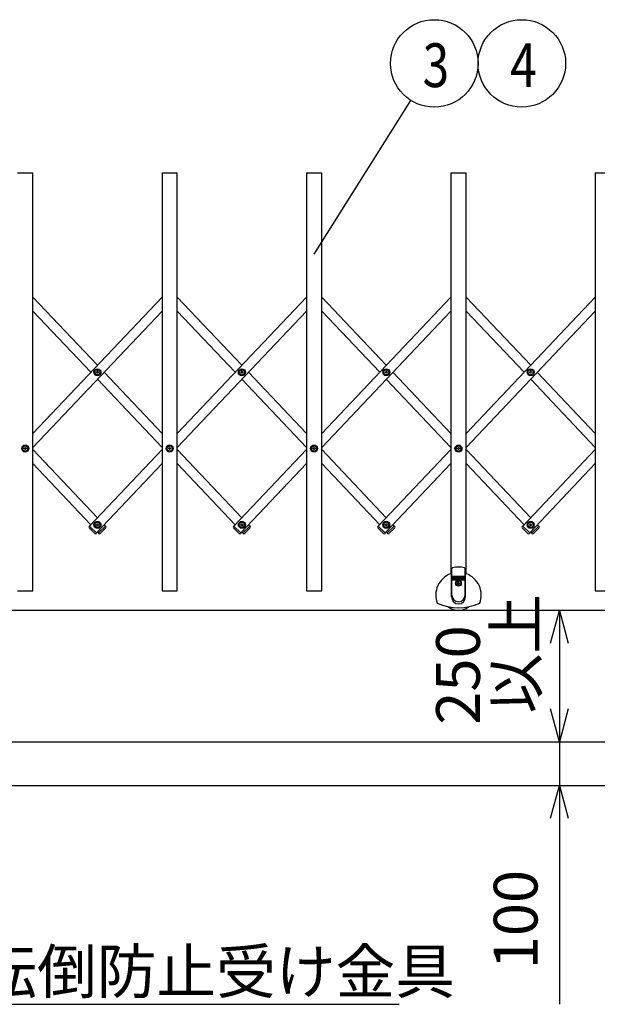
# Model space of a CAD drawing. Extents: x -6 to 21717, y -761 to 14582.
# Drawn here: x 4980 to 6300, y 8740 to 10990 of the extents above; entities that cross this region are included whole.
import ezdxf

# ---------------------------------------------------------------- set-up
doc = ezdxf.new("R2010")
doc.units = 0
doc.header["$LTSCALE"] = 70
doc.layers.add('_0-1_LAYER_1', color=7, linetype='CONTINUOUS')
doc.layers.add('_0-2_LAYER_2', color=7, linetype='CONTINUOUS')
doc.styles.get("Standard").update_dxf_attribs({"font": 'txt', "bigfont": 'bigfont.shx'})

msp = doc.modelspace()

# ---------------------------------------------------------------- linework, layer by layer
at = {"layer": '_0-1_LAYER_1', "color": 7, "linetype": 'Continuous'}
for p, q in [((4975, 10640), (5010, 10640)), ((5010, 9685), (5010, 10640)), ((5305, 10640), (5340, 10640)), ((5305, 10640), (5305, 9685)), ((5340, 9685), (5340, 10640)), ((5635, 10640), (5670, 10640)), ((5635, 10640), (5635, 9685)), ((5670, 9685), (5670, 10640)), ((5965, 10640), (6000, 10640)), ((5965, 10640), (5965, 9724)), ((6000, 9724), (6000, 10640)), ((6295, 10640), (6330, 10640)), ((6295, 10640), (6295, 9685)), ((5010, 10356.1), (5157.5, 10200.3)), ((5305, 10356.1), (5010, 10044.5)), ((5340, 10356.1), (5487.5, 10200.3)), ((5635, 10356.1), (5340, 10044.5)), ((5670, 10356.1), (5817.5, 10200.3)), ((5965, 10356.1), (5670, 10044.5)), ((6000, 10356.1), (6147.5, 10200.3)), ((6295, 10356.1), (6000, 10044.5)), ((5010, 10324.1), (5142.4, 10184.3)), ((5305, 10324.1), (5010, 10012.5)), ((5340, 10324.1), (5472.4, 10184.3)), ((5635, 10324.1), (5340, 10012.5)), ((5670, 10324.1), (5802.4, 10184.3)), ((5965, 10324.1), (5670, 10012.5)), ((6000, 10324.1), (6132.4, 10184.3)), ((6295, 10324.1), (6000, 10012.5)), ((5155.2, 10183.7), (5155.2, 10184.9)), ((5155.2, 10184.9), (5156.4, 10184.9)), ((5156.4, 10183.7), (5155.2, 10183.7)), ((5156.9, 10185.4), (5156.9, 10186.5)), ((5156.9, 10186.5), (5158.1, 10186.5)), ((5156.9, 10182), (5156.9, 10183.2)), ((5158.1, 10182), (5156.9, 10182)), ((5158.1, 10186.5), (5158.1, 10185.4)), ((5158.1, 10183.2), (5158.1, 10182)), ((5158.6, 10184.9), (5159.7, 10184.9)), ((5159.7, 10183.7), (5158.6, 10183.7)), ((5159.7, 10184.9), (5159.7, 10183.7)), ((5172.6, 10184.3), (5305, 10044.5)), ((5485.2, 10183.7), (5485.2, 10184.9)), ((5485.2, 10184.9), (5486.4, 10184.9)), ((5486.4, 10183.7), (5485.2, 10183.7)), ((5486.9, 10185.4), (5486.9, 10186.5)), ((5486.9, 10186.5), (5488.1, 10186.5)), ((5486.9, 10182), (5486.9, 10183.2)), ((5488.1, 10182), (5486.9, 10182)), ((5488.1, 10186.5), (5488.1, 10185.4)), ((5488.1, 10183.2), (5488.1, 10182)), ((5488.6, 10184.9), (5489.7, 10184.9)), ((5489.7, 10183.7), (5488.6, 10183.7)), ((5489.7, 10184.9), (5489.7, 10183.7)), ((5502.6, 10184.3), (5635, 10044.5)), ((5815.2, 10183.7), (5815.2, 10184.9)), ((5815.2, 10184.9), (5816.4, 10184.9)), ((5816.4, 10183.7), (5815.2, 10183.7)), ((5816.9, 10185.4), (5816.9, 10186.5)), ((5816.9, 10186.5), (5818.1, 10186.5)), ((5816.9, 10182), (5816.9, 10183.2)), ((5818.1, 10182), (5816.9, 10182)), ((5818.1, 10186.5), (5818.1, 10185.4)), ((5818.1, 10183.2), (5818.1, 10182)), ((5818.6, 10184.9), (5819.7, 10184.9)), ((5819.7, 10183.7), (5818.6, 10183.7)), ((5819.7, 10184.9), (5819.7, 10183.7)), ((5832.6, 10184.3), (5965, 10044.5)), ((6145.2, 10183.7), (6145.2, 10184.9)), ((6145.2, 10184.9), (6146.4, 10184.9)), ((6146.4, 10183.7), (6145.2, 10183.7)), ((6146.9, 10185.4), (6146.9, 10186.5)), ((6146.9, 10186.5), (6148.1, 10186.5)), ((6146.9, 10182), (6146.9, 10183.2)), ((6148.1, 10182), (6146.9, 10182)), ((6148.1, 10186.5), (6148.1, 10185.4)), ((6148.1, 10183.2), (6148.1, 10182)), ((6148.6, 10184.9), (6149.7, 10184.9)), ((6149.7, 10183.7), (6148.6, 10183.7)), ((6149.7, 10184.9), (6149.7, 10183.7)), ((6162.6, 10184.3), (6295, 10044.5)), ((5157.5, 10168.3), (5305, 10012.5)), ((5487.5, 10168.3), (5635, 10012.5)), ((5817.5, 10168.3), (5965, 10012.5)), ((6147.5, 10168.3), (6295, 10012.5)), ((4990.2, 10009.4), (4990.2, 10010.6)), ((4990.2, 10010.6), (4991.4, 10010.6)), ((4991.4, 10009.4), (4990.2, 10009.4)), ((4991.9, 10011.1), (4991.9, 10012.2)), ((4991.9, 10012.2), (4993.1, 10012.2)), ((4991.9, 10007.7), (4991.9, 10008.9)), ((4993.1, 10007.7), (4991.9, 10007.7)), ((4993.1, 10012.2), (4993.1, 10011.1)), ((4993.1, 10008.9), (4993.1, 10007.7)), ((4993.6, 10010.6), (4994.7, 10010.6)), ((4994.7, 10009.4), (4993.6, 10009.4)), ((4994.7, 10010.6), (4994.7, 10009.4)), ((5010, 10007.5), (5157.5, 9851.7)), ((5305, 10007.5), (5139.2, 9832.4)), ((5320.2, 10009.4), (5320.2, 10010.6)), ((5320.2, 10010.6), (5321.4, 10010.6)), ((5321.4, 10009.4), (5320.2, 10009.4)), ((5321.9, 10011.1), (5321.9, 10012.2)), ((5321.9, 10012.2), (5323.1, 10012.2)), ((5321.9, 10007.7), (5321.9, 10008.9)), ((5323.1, 10007.7), (5321.9, 10007.7)), ((5323.1, 10012.2), (5323.1, 10011.1)), ((5323.1, 10008.9), (5323.1, 10007.7)), ((5323.6, 10010.6), (5324.7, 10010.6)), ((5324.7, 10009.4), (5323.6, 10009.4)), ((5324.7, 10010.6), (5324.7, 10009.4)), ((5340, 10007.5), (5487.5, 9851.7)), ((5635, 10007.5), (5469.2, 9832.4)), ((5650.2, 10009.4), (5650.2, 10010.6)), ((5650.2, 10010.6), (5651.4, 10010.6)), ((5651.4, 10009.4), (5650.2, 10009.4)), ((5651.9, 10011.1), (5651.9, 10012.2)), ((5651.9, 10012.2), (5653.1, 10012.2)), ((5651.9, 10007.7), (5651.9, 10008.9)), ((5653.1, 10007.7), (5651.9, 10007.7)), ((5653.1, 10012.2), (5653.1, 10011.1)), ((5653.1, 10008.9), (5653.1, 10007.7)), ((5653.6, 10010.6), (5654.7, 10010.6)), ((5654.7, 10009.4), (5653.6, 10009.4)), ((5654.7, 10010.6), (5654.7, 10009.4)), ((5670, 10007.5), (5817.5, 9851.7)), ((5965, 10007.5), (5799.2, 9832.4)), ((5980.2, 10009.4), (5980.2, 10010.6)), ((5980.2, 10010.6), (5981.4, 10010.6)), ((5981.4, 10009.4), (5980.2, 10009.4)), ((5981.9, 10011.1), (5981.9, 10012.2)), ((5981.9, 10012.2), (5983.1, 10012.2)), ((5981.9, 10007.7), (5981.9, 10008.9)), ((5983.1, 10007.7), (5981.9, 10007.7)), ((5983.1, 10012.2), (5983.1, 10011.1)), ((5983.1, 10008.9), (5983.1, 10007.7)), ((5983.6, 10010.6), (5984.7, 10010.6)), ((5984.7, 10009.4), (5983.6, 10009.4)), ((5984.7, 10010.6), (5984.7, 10009.4)), ((6000, 10007.5), (6147.5, 9851.7)), ((6295, 10007.5), (6129.2, 9832.4)), ((5010, 9975.5), (5142.4, 9835.7)), ((5305, 9975.5), (5155.2, 9817.3)), ((5340, 9975.5), (5472.4, 9835.7)), ((5635, 9975.5), (5485.2, 9817.3)), ((5670, 9975.5), (5802.4, 9835.7)), ((5965, 9975.5), (5815.2, 9817.3)), ((6000, 9975.5), (6132.4, 9835.7)), ((6295, 9975.5), (6145.2, 9817.3)), ((5138.8, 9832.7), (5138.2, 9832)), ((5139.2, 9832.4), (5138.8, 9832.7)), ((5155.2, 9835.1), (5155.2, 9836.3)), ((5155.2, 9836.3), (5156.4, 9836.3)), ((5156.4, 9835.1), (5155.2, 9835.1)), ((5156.9, 9836.8), (5156.9, 9838)), ((5156.9, 9838), (5158.1, 9838)), ((5156.9, 9833.5), (5156.9, 9834.6)), ((5158.1, 9833.5), (5156.9, 9833.5)), ((5158.1, 9838), (5158.1, 9836.8)), ((5158.1, 9834.6), (5158.1, 9833.5)), ((5158.6, 9836.3), (5159.7, 9836.3)), ((5159.7, 9835.1), (5158.6, 9835.1)), ((5159.7, 9836.3), (5159.7, 9835.1)), ((5172.6, 9835.7), (5175.8, 9832.4)), ((5176.2, 9832.7), (5175.8, 9832.4)), ((5176.9, 9832), (5176.2, 9832.7)), ((5468.8, 9832.7), (5468.2, 9832)), ((5469.2, 9832.4), (5468.8, 9832.7)), ((5485.2, 9835.1), (5485.2, 9836.3)), ((5485.2, 9836.3), (5486.4, 9836.3)), ((5486.4, 9835.1), (5485.2, 9835.1)), ((5486.9, 9836.8), (5486.9, 9838)), ((5486.9, 9838), (5488.1, 9838)), ((5486.9, 9833.5), (5486.9, 9834.6)), ((5488.1, 9833.5), (5486.9, 9833.5)), ((5488.1, 9838), (5488.1, 9836.8)), ((5488.1, 9834.6), (5488.1, 9833.5)), ((5488.6, 9836.3), (5489.7, 9836.3)), ((5489.7, 9835.1), (5488.6, 9835.1)), ((5489.7, 9836.3), (5489.7, 9835.1)), ((5502.6, 9835.7), (5505.8, 9832.4)), ((5506.2, 9832.7), (5505.8, 9832.4)), ((5506.9, 9832), (5506.2, 9832.7)), ((5798.8, 9832.7), (5798.2, 9832)), ((5799.2, 9832.4), (5798.8, 9832.7)), ((5815.2, 9835.1), (5815.2, 9836.3)), ((5815.2, 9836.3), (5816.4, 9836.3)), ((5816.4, 9835.1), (5815.2, 9835.1)), ((5816.9, 9836.8), (5816.9, 9838)), ((5816.9, 9838), (5818.1, 9838)), ((5816.9, 9833.5), (5816.9, 9834.6)), ((5818.1, 9833.5), (5816.9, 9833.5)), ((5818.1, 9838), (5818.1, 9836.8)), ((5818.1, 9834.6), (5818.1, 9833.5)), ((5818.6, 9836.3), (5819.7, 9836.3)), ((5819.7, 9835.1), (5818.6, 9835.1)), ((5819.7, 9836.3), (5819.7, 9835.1)), ((5832.6, 9835.7), (5835.8, 9832.4)), ((5836.2, 9832.7), (5835.8, 9832.4)), ((5836.9, 9832), (5836.2, 9832.7)), ((6128.8, 9832.7), (6128.2, 9832)), ((6129.2, 9832.4), (6128.8, 9832.7)), ((6145.2, 9835.1), (6145.2, 9836.3)), ((6145.2, 9836.3), (6146.4, 9836.3)), ((6146.4, 9835.1), (6145.2, 9835.1)), ((6146.9, 9836.8), (6146.9, 9838)), ((6146.9, 9838), (6148.1, 9838)), ((6146.9, 9833.5), (6146.9, 9834.6)), ((6148.1, 9833.5), (6146.9, 9833.5)), ((6148.1, 9838), (6148.1, 9836.8)), ((6148.1, 9834.6), (6148.1, 9833.5)), ((6148.6, 9836.3), (6149.7, 9836.3)), ((6149.7, 9835.1), (6148.6, 9835.1)), ((6149.7, 9836.3), (6149.7, 9835.1)), ((6162.6, 9835.7), (6165.8, 9832.4)), ((6166.2, 9832.7), (6165.8, 9832.4)), ((6166.9, 9832), (6166.2, 9832.7)), ((5151.3, 9816.1), (5138.2, 9828.5)), ((5139.2, 9832.4), (5155.2, 9817.3)), ((5155.5, 9816.9), (5154.9, 9816.2)), ((5155.2, 9817.3), (5155.5, 9816.9)), ((5157.5, 9819.7), (5159.8, 9817.3)), ((5159.8, 9817.3), (5159.5, 9816.9)), ((5159.5, 9816.9), (5160.1, 9816.2)), ((5159.8, 9817.3), (5175.8, 9832.4)), ((5163.7, 9816.1), (5176.8, 9828.5)), ((5481.3, 9816.1), (5468.2, 9828.5)), ((5469.2, 9832.4), (5485.2, 9817.3)), ((5485.5, 9816.9), (5484.9, 9816.2)), ((5485.2, 9817.3), (5485.5, 9816.9)), ((5487.5, 9819.7), (5489.8, 9817.3)), ((5489.8, 9817.3), (5489.5, 9816.9)), ((5489.5, 9816.9), (5490.1, 9816.2)), ((5489.8, 9817.3), (5505.8, 9832.4)), ((5493.7, 9816.1), (5506.8, 9828.5)), ((5811.3, 9816.1), (5798.2, 9828.5)), ((5799.2, 9832.4), (5815.2, 9817.3)), ((5815.5, 9816.9), (5814.9, 9816.2)), ((5815.2, 9817.3), (5815.5, 9816.9)), ((5817.5, 9819.7), (5819.8, 9817.3)), ((5819.8, 9817.3), (5819.5, 9816.9)), ((5819.5, 9816.9), (5820.1, 9816.2)), ((5819.8, 9817.3), (5835.8, 9832.4)), ((5823.7, 9816.1), (5836.8, 9828.5)), ((6141.3, 9816.1), (6128.2, 9828.5)), ((6129.2, 9832.4), (6145.2, 9817.3)), ((6145.5, 9816.9), (6144.9, 9816.2)), ((6145.2, 9817.3), (6145.5, 9816.9)), ((6147.5, 9819.7), (6149.8, 9817.3)), ((6149.8, 9817.3), (6149.5, 9816.9)), ((6149.5, 9816.9), (6150.1, 9816.2)), ((6149.8, 9817.3), (6165.8, 9832.4)), ((6153.7, 9816.1), (6166.8, 9828.5)), ((5966.5, 9671), (5966.5, 9725.6)), ((5966.7, 9726.4), (5967.5, 9735.6)), ((5967.5, 9675), (5967.5, 9735.6)), ((5997.5, 9675), (5997.5, 9735.6)), ((5997.5, 9735.6), (5998.3, 9726.4)), ((5998.5, 9671), (5998.5, 9725.6)), ((5967.5, 9718.7), (5997.5, 9718.7)), ((5967.5, 9718), (5997.5, 9718)), ((5967.5, 9716.7), (5997.5, 9716.7)), ((5967.5, 9716), (5997.5, 9716)), ((5967.5, 9714.7), (5997.5, 9714.7)), ((5967.5, 9714), (5997.5, 9714)), ((5967.5, 9712.7), (5997.5, 9712.7)), ((5967.5, 9712), (5997.5, 9712)), ((5967.5, 9710.7), (5997.5, 9710.7)), ((5967.5, 9710), (5997.5, 9710)), ((5979, 9701.3), (5979, 9702.7)), ((5979, 9702.7), (5980.8, 9702.7)), ((5979, 9701.3), (5980.8, 9701.3)), ((5981.8, 9705.5), (5983.2, 9705.5)), ((5981.8, 9703.7), (5981.8, 9705.5)), ((5981.8, 9698.5), (5981.8, 9700.3)), ((5981.8, 9698.5), (5983.2, 9698.5)), ((5983.2, 9703.7), (5983.2, 9705.5)), ((5983.2, 9698.5), (5983.2, 9700.3)), ((5984.2, 9702.7), (5986, 9702.7)), ((5984.2, 9701.3), (5986, 9701.3)), ((5986, 9701.3), (5986, 9702.7)), ((4975, 9685), (5010, 9685)), ((5305, 9685), (5340, 9685)), ((5635, 9685), (5670, 9685)), ((6295, 9685), (6330, 9685)), ((7975, 9640), (1255, 9640)), ((7975, 9640), (1979.5, 9640)), ((2105, 9340), (7075, 9340)), ((1505, 9240), (7675, 9240))]:
    msp.add_line(p, q, dxfattribs=at)
for centre, radius in [((5157.5, 10184.3), 8), ((5157.5, 10184.3), 5.9), ((5487.5, 10184.3), 8), ((5487.5, 10184.3), 5.9), ((5817.5, 10184.3), 8), ((5817.5, 10184.3), 5.9), ((6147.5, 10184.3), 8), ((6147.5, 10184.3), 5.9), ((4992.5, 10010), 8), ((4992.5, 10010), 5.9), ((5322.5, 10010), 8), ((5322.5, 10010), 5.9), ((5652.5, 10010), 8), ((5652.5, 10010), 5.9), ((5982.5, 10010), 8), ((5982.5, 10010), 5.9), ((5157.5, 9835.7), 8), ((5157.5, 9835.7), 5.9), ((5487.5, 9835.7), 8), ((5487.5, 9835.7), 5.9), ((5817.5, 9835.7), 8), ((5817.5, 9835.7), 5.9), ((6147.5, 9835.7), 8), ((6147.5, 9835.7), 5.9), ((5982.5, 9702), 6.5), ((5982.5, 9702), 5.9)]:
    msp.add_circle(centre, radius, dxfattribs=at)
for centre, radius, start, end in [((5156.4, 10185.4), 0.5, 270, 0), ((5156.4, 10183.2), 0.5, 0, 90), ((5158.6, 10185.4), 0.5, 180, 270), ((5158.6, 10183.2), 0.5, 90, 180), ((5486.4, 10185.4), 0.5, 270, 0), ((5486.4, 10183.2), 0.5, 0, 90), ((5488.6, 10185.4), 0.5, 180, 270), ((5488.6, 10183.2), 0.5, 90, 180), ((5816.4, 10185.4), 0.5, 270, 0), ((5816.4, 10183.2), 0.5, 0, 90), ((5818.6, 10185.4), 0.5, 180, 270), ((5818.6, 10183.2), 0.5, 90, 180), ((6146.4, 10185.4), 0.5, 270, 0), ((6146.4, 10183.2), 0.5, 0, 90), ((6148.6, 10185.4), 0.5, 180, 270), ((6148.6, 10183.2), 0.5, 90, 180), ((4991.4, 10011.1), 0.5, 270, 0), ((4991.4, 10008.9), 0.5, 0, 90), ((4993.6, 10011.1), 0.5, 180, 270), ((4993.6, 10008.9), 0.5, 90, 180), ((5321.4, 10011.1), 0.5, 270, 0), ((5321.4, 10008.9), 0.5, 0, 90), ((5323.6, 10011.1), 0.5, 180, 270), ((5323.6, 10008.9), 0.5, 90, 180), ((5651.4, 10011.1), 0.5, 270, 0), ((5651.4, 10008.9), 0.5, 0, 90), ((5653.6, 10011.1), 0.5, 180, 270), ((5653.6, 10008.9), 0.5, 90, 180), ((5981.4, 10011.1), 0.5, 270, 0), ((5981.4, 10008.9), 0.5, 0, 90), ((5983.6, 10011.1), 0.5, 180, 270), ((5983.6, 10008.9), 0.5, 90, 180), ((5156.4, 9836.8), 0.5, 270, 0), ((5156.4, 9834.6), 0.5, 0, 90), ((5158.6, 9836.8), 0.5, 180, 270), ((5158.6, 9834.6), 0.5, 90, 180), ((5486.4, 9836.8), 0.5, 270, 0), ((5486.4, 9834.6), 0.5, 0, 90), ((5488.6, 9836.8), 0.5, 180, 270), ((5488.6, 9834.6), 0.5, 90, 180), ((5816.4, 9836.8), 0.5, 270, 0), ((5816.4, 9834.6), 0.5, 0, 90), ((5818.6, 9836.8), 0.5, 180, 270), ((5818.6, 9834.6), 0.5, 90, 180), ((6146.4, 9836.8), 0.5, 270, 0), ((6146.4, 9834.6), 0.5, 0, 90), ((6148.6, 9836.8), 0.5, 180, 270), ((6148.6, 9834.6), 0.5, 90, 180), ((5140, 9830.3), 2.5, 136.5675, 226.5675), ((5153, 9817.9), 2.5, 226.5675, 316.5675), ((5162, 9817.9), 2.5, 223.4325, 313.4325), ((5175, 9830.3), 2.5, 313.4325, 43.4325), ((5470, 9830.3), 2.5, 136.5675, 226.5675), ((5483, 9817.9), 2.5, 226.5675, 316.5675), ((5492, 9817.9), 2.5, 223.4325, 313.4325), ((5505, 9830.3), 2.5, 313.4325, 43.4325), ((5800, 9830.3), 2.5, 136.5675, 226.5675), ((5813, 9817.9), 2.5, 226.5675, 316.5675), ((5822, 9817.9), 2.5, 223.4325, 313.4325), ((5835, 9830.3), 2.5, 313.4325, 43.4325), ((6130, 9830.3), 2.5, 136.5675, 226.5675), ((6143, 9817.9), 2.5, 226.5675, 316.5675), ((6152, 9817.9), 2.5, 223.4325, 313.4325), ((6165, 9830.3), 2.5, 313.4325, 43.4325), ((5982.5, 9675), 52, 110.0035, 200.605), ((5963.7, 9726.7), 3, 290.0035, 354.8726), ((5969.5, 9735.6), 2, 102.1034, 180), ((5982.5, 9675), 64, 77.8966, 102.1034), ((5995.5, 9735.6), 2, 0, 77.8966), ((6001.3, 9726.7), 3, 185.1274, 249.9965), ((5982.5, 9675), 52, 339.395, 69.9965), ((5980.8, 9703.7), 1, 270, 0), ((5980.8, 9700.3), 1, 0, 90), ((5984.2, 9703.7), 1, 180, 270), ((5984.2, 9700.3), 1, 90, 180), ((5982.5, 9762.1), 116.1, 245.2035, 294.7965), ((5982.5, 9671), 16, 180, 0), ((5982.5, 9675), 15, 180, 0), ((5982.5, 9675), 35, 229.9566, 310.0434)]:
    msp.add_arc(centre, radius, start, end, dxfattribs=at)
at = {"layer": '_0-2_LAYER_2', "color": 7, "linetype": 'Continuous'}
for p, q in [((5652.5, 10454), (5873.9, 10805.4)), ((6193, 9565), (6213.1, 9640)), ((6213.1, 9640), (6213.1, 9340)), ((6213.1, 9640), (6233.2, 9565)), ((6213.1, 9340), (6193, 9415)), ((6233.2, 9415), (6213.1, 9340)), ((6213.1, 9340), (6213.1, 9240)), ((6193, 9165), (6213.1, 9240)), ((6213.1, 9240), (6213.1, 8740)), ((6213.1, 9240), (6233.2, 9165)), ((4847, 8740), (5847, 8740))]:
    msp.add_line(p, q, dxfattribs=at)
for centre in [(5927.2, 10890), (6127.2, 10890)]:
    msp.add_circle(centre, 100, dxfattribs=at)

# ---------------------------------------------------------------- texts
at = {"layer": '_0-2_LAYER_2', "color": 7, "width": 0.8}
for s, p in [('3', (5900.6, 10836)), ('4', (6100.6, 10836))]:
    msp.add_text(s, height=100, dxfattribs=at).set_placement(p)
at = {"layer": '_0-2_LAYER_2', "color": 7}
for s, p in [('以上', (6163.1, 9404.8)), ('250', (6031.4, 9378.9)), ('100', (6163.1, 8820))]:
    msp.add_text(s, height=100, rotation=90, dxfattribs=at).set_placement(p)
msp.add_text('転倒防止受け金具', height=100, dxfattribs=at).set_placement((4882.9, 8765))

doc.saveas('drawing.dxf')
